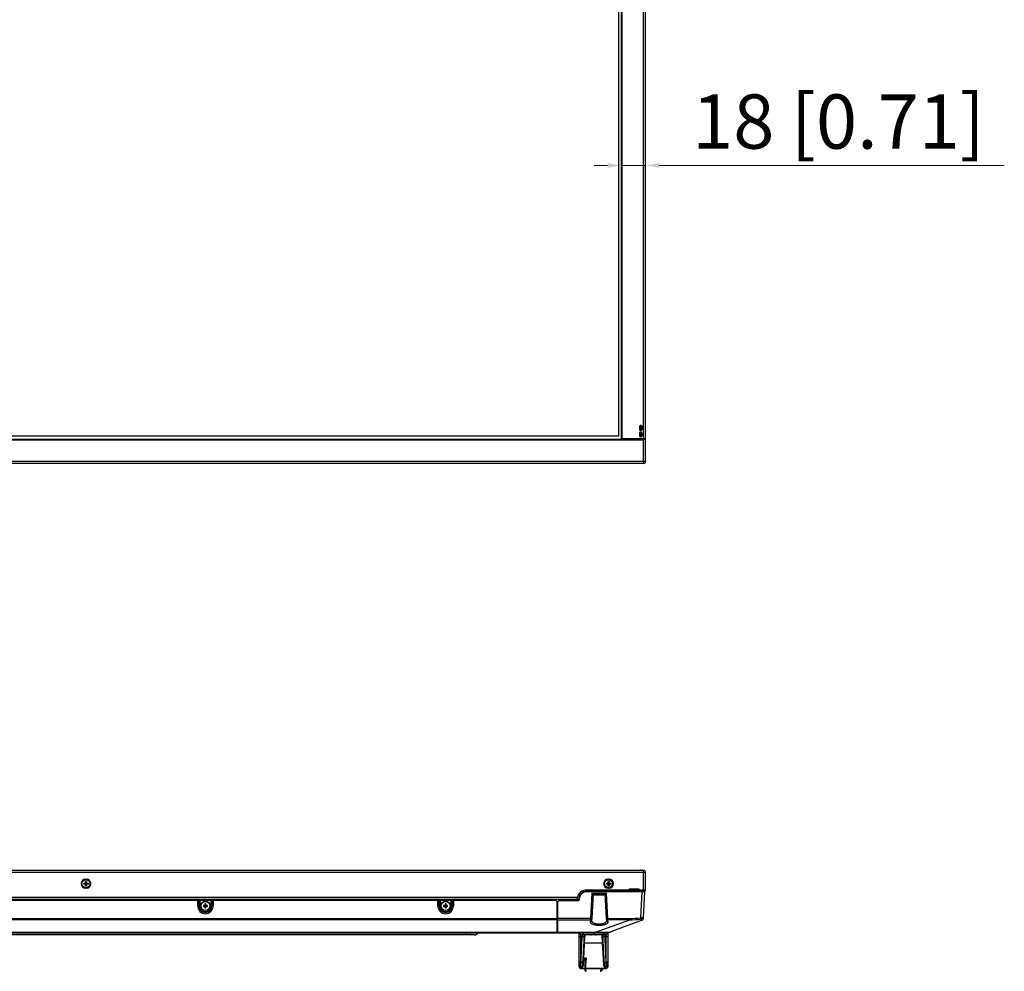
# Model space of a CAD drawing. Units: millimetres. Extents: x -44 to 5822, y 1107 to 3138.
# Drawn here: x 2222 to 2948, y 1107 to 1808 of the extents above; entities that cross this region are included whole.
import ezdxf

# ---------------------------------------------------------------- set-up
doc = ezdxf.new("R2010")
doc.units = ezdxf.units.MM
doc.layers.get('Defpoints').update_dxf_attribs({"lineweight": 0})
doc.layers.add('标注', color=7, linetype='Continuous', lineweight=0)
doc.dimstyles.new('55寸', dxfattribs={"dimscale": 4, "dimtxt": 10, "dimasz": 2.5, "dimexe": 0.5, "dimexo": 0.5, "dimgap": 0.6, "dimtad": 1, "dimdec": 1, "dimdsep": 46, "dimtxsty": 'Standard', "dimcen": 3, "dimclrd": 256, "dimclre": 256, "dimclrt": 256, "dimadec": 1, "dimazin": 2, "dimtfac": 1, "dimtdec": 1, "dimtmove": 0, "dimatfit": 3, "dimfxl": 1, "dimlwd": -1, "dimlwe": -1, "dimarcsym": 0})

# ---------------------------------------------------------------- blocks, each defined once
blk = doc.blocks.new('*D53')
at = {"layer": 'Defpoints', "color": 0}
for p in [(2663.28, 2715.58), (504.43, 1501.23), (521.91, 1470.16)]:
    blk.add_point(p, dxfattribs=at)
at = {"layer": '标注'}
for p, q in [((2664.26, 2713.84), (2681.73, 2682.77)), ((2672.04, 2679.61), (530.62, 1475.06)), ((505.41, 1499.48), (522.89, 1468.42))]:
    blk.add_line(p, q, dxfattribs=at)
for points in [[(2672.86, 2678.16), (2671.22, 2681.07), (2680.75, 2684.52)], [(529.81, 1476.52), (531.44, 1473.61), (521.91, 1470.16)]]:
    blk.add_solid(points, dxfattribs=at)
at = {"layer": '标注', "insert": (1590.35, 2096.86), "char_height": 40, "attachment_point": 5, "rotation": 29.35784}
blk.add_mtext('98 Inch', dxfattribs=at)
blk = doc.blocks.new('*D57')
at = {"layer": 'Defpoints', "color": 0}
for p in [(2683.31, 1700.75), (2665.31, 1696.87), (2683.31, 1696.87)]:
    blk.add_point(p, dxfattribs=at)
at = {"layer": '标注'}
for p, q in [((2655.31, 1700.75), (2645.31, 1700.75)), ((2665.31, 1698.87), (2665.31, 1702.75)), ((2665.31, 1700.75), (2683.31, 1700.75)), ((2683.31, 1698.87), (2683.31, 1702.75)), ((2693.31, 1700.75), (2947.66, 1700.75))]:
    blk.add_line(p, q, dxfattribs=at)
for points in [[(2655.31, 1699.08), (2655.31, 1702.41), (2665.31, 1700.75)], [(2693.31, 1702.41), (2693.31, 1699.08), (2683.31, 1700.75)]]:
    blk.add_solid(points, dxfattribs=at)
at = {"layer": '标注', "insert": (2825.48, 1727.95), "char_height": 40, "attachment_point": 5}
blk.add_mtext('18 [0.71]', dxfattribs=at)

msp = doc.modelspace()

# ---------------------------------------------------------------- linework, layer by layer
at = {"color": 0, "linetype": 'Continuous'}
for p, q in [((2681.81, 1499.11), (2681.81, 2735.61)), ((2683.31, 1482.51), (2683.31, 2734.11)), ((2663.28, 2715.59), (2663.28, 1501.22)), ((2665.31, 2717.61), (2665.31, 1499.11)), ((2665.81, 2718.11), (2665.81, 1499.11)), ((2683.31, 1635.06), (2683.51, 1635.06)), ((2678.89, 1508.16), (2678.89, 1506.16)), ((2678.89, 1503.46), (2678.89, 1501.46)), ((2678.93, 1508.44), (2678.99, 1508.41)), ((2678.99, 1508.41), (2678.99, 1505.76)), ((2679.19, 1508.16), (2678.99, 1508.16)), ((2678.99, 1506.16), (2679.19, 1506.16)), ((2678.99, 1501.46), (2678.99, 1503.46)), ((2679.19, 1503.46), (2678.99, 1503.46)), ((2679.04, 1506.16), (2679.04, 1508.16)), ((2679.04, 1501.46), (2679.04, 1503.46)), ((2679.19, 1508.16), (2679.19, 1506.16)), ((2679.19, 1503.46), (2679.19, 1501.46)), ((2680.13, 1504.21), (2679.34, 1504.21)), ((2680.13, 1504.21), (2679.34, 1504.21)), ((2679.49, 1508.91), (2679.41, 1508.95)), ((2680.08, 1508.91), (2679.49, 1508.91)), ((2679.92, 1508.99), (2680.08, 1508.91)), ((2680.08, 1508.91), (2680.53, 1508.45)), ((2680.22, 1508.86), (2680.22, 1508.76)), ((2680.28, 1506.16), (2680.28, 1508.16)), ((2680.49, 1508.16), (2680.28, 1508.16)), ((2680.28, 1506.16), (2680.49, 1506.16)), ((2680.28, 1501.46), (2680.28, 1503.46)), ((2680.49, 1503.46), (2680.28, 1503.46)), ((2680.4, 1508.69), (2680.4, 1508.59)), ((2680.43, 1508.16), (2680.43, 1506.16)), ((2680.43, 1503.46), (2680.43, 1501.46)), ((2680.49, 1506.16), (2680.49, 1508.16)), ((2680.49, 1501.06), (2680.49, 1503.86)), ((2680.49, 1501.06), (2680.49, 1503.86)), ((2680.59, 1506.16), (2680.59, 1508.16)), ((2680.59, 1501.46), (2680.59, 1503.46)), ((484.71, 1499.01), (2683, 1499.01)), ((485.91, 1498.51), (2681.81, 1498.51)), ((2663.28, 1501.22), (504.43, 1501.23)), ((2663.28, 1501.23), (504.43, 1501.23)), ((2683.31, 1499.11), (2665.31, 1499.11)), ((2668.98, 1499.11), (2668.98, 1499.01)), ((2669.53, 1499.11), (2669.53, 1499.01)), ((2669.78, 1499.11), (2669.78, 1499.01)), ((2678.99, 1501.46), (2679.19, 1501.46)), ((2679.42, 1500.67), (2679.54, 1500.66)), ((2679.46, 1500.66), (2679.54, 1500.66)), ((2680.02, 1500.66), (2679.5, 1500.65)), ((2680.02, 1500.66), (2679.5, 1500.65)), ((2679.54, 1500.66), (2679.69, 1500.71)), ((2679.63, 1500.62), (2679.91, 1500.63)), ((2679.74, 1500.71), (2679.69, 1500.71)), ((2679.74, 1500.71), (2680.13, 1500.71)), ((2680.28, 1501.46), (2680.49, 1501.46)), ((2681.31, 1499.01), (2681.31, 1499.11)), ((2681.81, 1481.01), (2681.81, 1498.51)), ((2683.3, 1484.01), (2683.3, 1498.71)), ((2683.31, 1482.51), (484.41, 1482.51)), ((2681.81, 1481.01), (485.91, 1481.01)), ((2683.31, 1483.55), (2683.3, 1484.01)), ((2683.31, 1179.39), (484.41, 1179.39)), ((2681.81, 1180.89), (485.91, 1180.89)), ((2679.04, 1180.89), (2679.04, 1180.95)), ((2680.43, 1180.95), (2679.04, 1180.95)), ((2680.28, 1181.09), (2679.19, 1181.09)), ((2680.43, 1180.95), (2680.43, 1180.89)), ((2681.81, 1166.49), (2681.81, 1180.89)), ((2683.31, 1166.69), (2683.31, 1179.39)), ((2269.2, 1170.7), (2269.2, 1171.5)), ((2269.2, 1171.5), (2270.12, 1171.5)), ((2269.2, 1171.12), (2270.5, 1171.12)), ((2270.5, 1171.07), (2269.2, 1171.07)), ((2270.12, 1170.7), (2269.2, 1170.7)), ((2270.12, 1171.5), (2270.5, 1171.12)), ((2270.5, 1171.07), (2270.12, 1170.7)), ((2270.4, 1171.77), (2270.4, 1172.7)), ((2270.77, 1172.32), (2270.4, 1172.7)), ((2270.4, 1172.7), (2271.2, 1172.7)), ((2270.77, 1171.39), (2270.4, 1171.77)), ((2270.4, 1170.42), (2270.77, 1170.8)), ((2270.4, 1169.5), (2270.4, 1170.42)), ((2270.77, 1169.87), (2270.4, 1169.5)), ((2271.2, 1169.5), (2270.4, 1169.5)), ((2270.5, 1174.49), (2270.5, 1174.11)), ((2270.5, 1174.49), (2271.1, 1174.49)), ((2270.77, 1171.39), (2270.77, 1172.32)), ((2270.77, 1172.32), (2270.82, 1172.32)), ((2270.77, 1169.87), (2270.77, 1170.8)), ((2270.82, 1169.87), (2270.77, 1169.87)), ((2270.82, 1172.32), (2271.2, 1172.7)), ((2270.82, 1172.32), (2270.82, 1171.39)), ((2271.2, 1171.77), (2270.82, 1171.39)), ((2270.82, 1170.8), (2270.82, 1169.87)), ((2270.82, 1170.8), (2271.2, 1170.42)), ((2270.82, 1169.87), (2271.2, 1169.5)), ((2271.09, 1171.12), (2271.47, 1171.5)), ((2271.09, 1171.12), (2272.02, 1171.12)), ((2271.47, 1170.7), (2271.09, 1171.07)), ((2272.02, 1171.07), (2271.09, 1171.07)), ((2271.1, 1174.49), (2271.1, 1174.11)), ((2271.2, 1172.7), (2271.2, 1171.77)), ((2271.2, 1170.42), (2271.2, 1169.5)), ((2271.47, 1171.5), (2272.4, 1171.5)), ((2272.4, 1170.7), (2271.47, 1170.7)), ((2272.02, 1171.12), (2272.4, 1171.5)), ((2272.02, 1171.12), (2272.02, 1171.07)), ((2272.02, 1171.07), (2272.4, 1170.7)), ((2272.4, 1171.5), (2272.4, 1170.7)), ((2654.38, 1170.7), (2654.38, 1171.5)), ((2654.38, 1171.5), (2655.3, 1171.5)), ((2654.38, 1171.12), (2655.68, 1171.12)), ((2655.68, 1171.07), (2654.38, 1171.07)), ((2655.3, 1170.7), (2654.38, 1170.7)), ((2655.3, 1171.5), (2655.68, 1171.12)), ((2655.68, 1171.07), (2655.3, 1170.7)), ((2655.58, 1171.77), (2655.58, 1172.7)), ((2655.95, 1172.32), (2655.58, 1172.7)), ((2655.58, 1172.7), (2656.38, 1172.7)), ((2655.95, 1171.39), (2655.58, 1171.77)), ((2655.58, 1170.42), (2655.95, 1170.8)), ((2655.58, 1169.5), (2655.58, 1170.42)), ((2655.95, 1169.87), (2655.58, 1169.5)), ((2656.38, 1169.5), (2655.58, 1169.5)), ((2655.68, 1174.49), (2655.68, 1174.11)), ((2655.68, 1174.49), (2656.28, 1174.49)), ((2655.95, 1171.39), (2655.95, 1172.32)), ((2655.95, 1172.32), (2656, 1172.32)), ((2655.95, 1169.87), (2655.95, 1170.8)), ((2656, 1169.87), (2655.95, 1169.87)), ((2656, 1172.32), (2656.38, 1172.7)), ((2656, 1172.32), (2656, 1171.39)), ((2656.38, 1171.77), (2656, 1171.39)), ((2656, 1170.8), (2656, 1169.87)), ((2656, 1170.8), (2656.38, 1170.42)), ((2656, 1169.87), (2656.38, 1169.5)), ((2656.28, 1174.49), (2656.28, 1174.11)), ((2656.28, 1171.12), (2656.65, 1171.5)), ((2656.28, 1171.12), (2657.2, 1171.12)), ((2656.65, 1170.7), (2656.28, 1171.07)), ((2657.2, 1171.07), (2656.28, 1171.07)), ((2656.38, 1172.7), (2656.38, 1171.77)), ((2656.38, 1170.42), (2656.38, 1169.5)), ((2656.65, 1171.5), (2657.58, 1171.5)), ((2657.58, 1170.7), (2656.65, 1170.7)), ((2657.2, 1171.12), (2657.58, 1171.5)), ((2657.2, 1171.12), (2657.2, 1171.07)), ((2657.2, 1171.07), (2657.58, 1170.7)), ((2657.58, 1171.5), (2657.58, 1170.7)), ((2270.5, 1167.89), (2270.5, 1168.28)), ((2271.1, 1167.89), (2270.5, 1167.89)), ((2271.1, 1167.89), (2271.1, 1168.28)), ((2634.98, 1163.05), (2635.34, 1163.05)), ((2639.81, 1166.49), (2639.81, 1165.49)), ((2671.11, 1166.49), (2639.81, 1166.49)), ((2682.11, 1165.49), (2639.81, 1165.49)), ((2640.16, 1165.24), (2640.16, 1165.49)), ((2680.5, 1165.24), (2640.16, 1165.24)), ((2643.56, 1164.06), (2642.59, 1145.49)), ((2643.56, 1164.06), (2654.55, 1164.06)), ((2644.56, 1164.01), (2643.58, 1145.44)), ((2644.56, 1163.99), (2653.56, 1163.99)), ((2645.56, 1162.99), (2645.56, 1163.79)), ((2645.56, 1163.79), (2652.56, 1163.79)), ((2652.56, 1162.99), (2645.56, 1162.99)), ((2652.36, 1162.79), (2645.76, 1162.79)), ((2652.56, 1163.79), (2652.56, 1162.99)), ((2654.53, 1145.44), (2653.56, 1164.01)), ((2655.53, 1145.49), (2654.55, 1164.06)), ((2655.68, 1167.89), (2655.68, 1168.28)), ((2656.28, 1167.89), (2655.68, 1167.89)), ((2656.28, 1167.89), (2656.28, 1168.28)), ((2671.11, 1167.09), (2671.11, 1165.49)), ((2678.51, 1167.09), (2671.11, 1167.09)), ((2671.11, 1166.99), (2674.18, 1166.99)), ((2671.48, 1166.34), (2671.11, 1166.34)), ((2671.31, 1165.69), (2671.31, 1166.06)), ((2671.53, 1166.35), (2673.66, 1166.93)), ((2672.05, 1166.49), (2678.31, 1166.49)), ((2673.08, 1166.79), (2673.13, 1166.79)), ((2678.51, 1166.99), (2674.18, 1166.99)), ((2675.01, 1167.09), (2675.01, 1166.99)), ((2678.31, 1166.99), (2678.31, 1165.49)), ((2678.51, 1167.09), (2678.51, 1165.49)), ((2681.81, 1166.49), (2678.51, 1166.49)), ((2680.5, 1165.24), (2679.5, 1146.08)), ((2680.5, 1165.24), (2680.5, 1165.49)), ((2682.5, 1165.23), (2680.5, 1165.24)), ((2681.64, 1165.24), (2681.02, 1165.24)), ((2682.5, 1165.23), (2681.5, 1145.99)), ((533.9, 1159.69), (2633.81, 1159.69)), ((2632.95, 1160.89), (534.76, 1160.89)), ((2617.08, 1158.79), (550.63, 1158.79)), ((2353.16, 1154.79), (2353.16, 1158.79)), ((2353.16, 1154.79), (2354.78, 1154.79)), ((2354.11, 1154.79), (2354.11, 1158.79)), ((2354.34, 1154.79), (2354.34, 1158.79)), ((2354.78, 1158.79), (2354.78, 1154.79)), ((2357.46, 1155.14), (2357.46, 1154.44)), ((2357.46, 1155.14), (2357.69, 1154.91)), ((2358.26, 1155.14), (2357.46, 1155.14)), ((2357.46, 1154.44), (2357.69, 1154.67)), ((2357.46, 1154.44), (2358.26, 1154.44)), ((2357.69, 1154.67), (2357.69, 1154.91)), ((2357.69, 1154.91), (2358.49, 1154.91)), ((2358.49, 1154.67), (2357.69, 1154.67)), ((2358.49, 1154.91), (2358.26, 1155.14)), ((2358.49, 1154.67), (2358.26, 1154.44)), ((2358.56, 1156.24), (2358.56, 1155.44)), ((2358.56, 1156.24), (2358.79, 1156.01)), ((2359.26, 1156.24), (2358.56, 1156.24)), ((2358.79, 1155.21), (2358.56, 1155.44)), ((2358.79, 1154.38), (2358.56, 1154.15)), ((2358.56, 1154.15), (2358.56, 1153.34)), ((2358.79, 1155.21), (2358.79, 1156.01)), ((2358.79, 1156.01), (2359.03, 1156.01)), ((2358.79, 1153.57), (2358.79, 1154.38)), ((2359.26, 1156.24), (2359.03, 1156.01)), ((2359.03, 1156.01), (2359.03, 1155.21)), ((2359.03, 1155.21), (2359.26, 1155.44)), ((2359.03, 1154.38), (2359.03, 1153.57)), ((2359.03, 1154.38), (2359.26, 1154.15)), ((2359.26, 1155.44), (2359.26, 1156.24)), ((2359.26, 1153.34), (2359.26, 1154.15)), ((2359.33, 1154.91), (2359.56, 1155.14)), ((2359.33, 1154.91), (2360.13, 1154.91)), ((2359.33, 1154.67), (2359.56, 1154.44)), ((2360.13, 1154.67), (2359.33, 1154.67)), ((2360.36, 1155.14), (2359.56, 1155.14)), ((2359.56, 1154.44), (2360.36, 1154.44)), ((2360.36, 1155.14), (2360.13, 1154.91)), ((2360.13, 1154.91), (2360.13, 1154.67)), ((2360.36, 1154.44), (2360.13, 1154.67)), ((2360.36, 1154.44), (2360.36, 1155.14)), ((2363.04, 1154.79), (2363.04, 1158.79)), ((2364.66, 1154.79), (2363.04, 1154.79)), ((2363.48, 1158.79), (2363.48, 1154.79)), ((2363.71, 1158.79), (2363.71, 1154.79)), ((2364.66, 1158.79), (2364.66, 1154.79)), ((2530.16, 1154.79), (2530.16, 1158.79)), ((2530.16, 1154.79), (2531.78, 1154.79)), ((2531.11, 1154.79), (2531.11, 1158.79)), ((2531.34, 1154.79), (2531.34, 1158.79)), ((2531.78, 1158.79), (2531.78, 1154.79)), ((2534.46, 1155.14), (2534.46, 1154.44)), ((2534.46, 1155.14), (2534.69, 1154.91)), ((2535.26, 1155.14), (2534.46, 1155.14)), ((2534.46, 1154.44), (2534.69, 1154.67)), ((2534.46, 1154.44), (2535.26, 1154.44)), ((2534.69, 1154.67), (2534.69, 1154.91)), ((2534.69, 1154.91), (2535.49, 1154.91)), ((2535.49, 1154.67), (2534.69, 1154.67)), ((2535.49, 1154.91), (2535.26, 1155.14)), ((2535.49, 1154.67), (2535.26, 1154.44)), ((2535.56, 1156.24), (2535.56, 1155.44)), ((2535.56, 1156.24), (2535.79, 1156.01)), ((2536.26, 1156.24), (2535.56, 1156.24)), ((2535.79, 1155.21), (2535.56, 1155.44)), ((2535.79, 1154.38), (2535.56, 1154.15)), ((2535.56, 1154.15), (2535.56, 1153.34)), ((2535.79, 1155.21), (2535.79, 1156.01)), ((2535.79, 1156.01), (2536.03, 1156.01)), ((2535.79, 1153.57), (2535.79, 1154.38)), ((2536.26, 1156.24), (2536.03, 1156.01)), ((2536.03, 1156.01), (2536.03, 1155.21)), ((2536.03, 1155.21), (2536.26, 1155.44)), ((2536.03, 1154.38), (2536.03, 1153.57)), ((2536.03, 1154.38), (2536.26, 1154.15)), ((2536.26, 1155.44), (2536.26, 1156.24)), ((2536.26, 1153.34), (2536.26, 1154.15)), ((2536.33, 1154.91), (2536.56, 1155.14)), ((2536.33, 1154.91), (2537.13, 1154.91)), ((2536.33, 1154.67), (2536.56, 1154.44)), ((2537.13, 1154.67), (2536.33, 1154.67)), ((2537.36, 1155.14), (2536.56, 1155.14)), ((2536.56, 1154.44), (2537.36, 1154.44)), ((2537.36, 1155.14), (2537.13, 1154.91)), ((2537.13, 1154.91), (2537.13, 1154.67)), ((2537.36, 1154.44), (2537.13, 1154.67)), ((2537.36, 1154.44), (2537.36, 1155.14)), ((2540.04, 1154.79), (2540.04, 1158.79)), ((2541.66, 1154.79), (2540.04, 1154.79)), ((2540.48, 1158.79), (2540.48, 1154.79)), ((2540.71, 1158.79), (2540.71, 1154.79)), ((2541.66, 1158.79), (2541.66, 1154.79)), ((2618.08, 1144.55), (2618.08, 1157.79)), ((2618.34, 1157.46), (2618.34, 1145.49)), ((2633.64, 1158.54), (2619.26, 1158.54)), ((2633.64, 1158.79), (2620.23, 1158.79)), ((2633.64, 1158.54), (2633.64, 1158.79)), ((2633.81, 1159.49), (2633.81, 1158.82)), ((2634.01, 1161.05), (2634.37, 1161.05)), ((2634.17, 1159.81), (2634.14, 1159.27)), ((2634.39, 1159.25), (2634.14, 1159.27)), ((2634.42, 1159.79), (2634.17, 1159.81)), ((2634.42, 1159.79), (2634.39, 1159.25)), ((2358.56, 1153.34), (2358.79, 1153.57)), ((2358.56, 1153.34), (2359.26, 1153.34)), ((2359.03, 1153.57), (2358.79, 1153.57)), ((2359.26, 1153.34), (2359.03, 1153.57)), ((2535.56, 1153.34), (2535.79, 1153.57)), ((2535.56, 1153.34), (2536.26, 1153.34)), ((2536.03, 1153.57), (2535.79, 1153.57)), ((2536.26, 1153.34), (2536.03, 1153.57)), ((2618.22, 1149.19), (2618.08, 1149.19)), ((549.63, 1145.49), (2618.08, 1145.49)), ((2618.08, 1144.55), (549.63, 1144.55)), ((2618.08, 1134.79), (2618.08, 1144.55)), ((2642.59, 1145.49), (2618.22, 1145.49)), ((2618.26, 1144.66), (2618.26, 1137.02)), ((2618.27, 1144.56), (2618.3, 1143.95)), ((2618.3, 1143.95), (2618.35, 1144.55)), ((2618.34, 1143.12), (2618.3, 1143.95)), ((2618.34, 1143.12), (2618.34, 1135.52)), ((2618.35, 1144.55), (2642.59, 1144.55)), ((2642.59, 1144.55), (2642.5, 1142.99)), ((2642.59, 1145.49), (2642.59, 1144.55)), ((2643.58, 1145.44), (2642.59, 1145.49)), ((2643.58, 1145.44), (2643.5, 1143.87)), ((2646.44, 1135.4), (2671.6, 1144.55)), ((2654.53, 1145.44), (2655.53, 1145.49)), ((2654.61, 1143.87), (2654.53, 1145.44)), ((2655.53, 1144.55), (2655.53, 1145.49)), ((2655.53, 1145.49), (2671.6, 1145.49)), ((2655.61, 1142.99), (2655.53, 1144.55)), ((2671.6, 1144.55), (2655.53, 1144.55)), ((2680.79, 1144.16), (2658.93, 1136.21)), ((2670.55, 1140.39), (2670.43, 1140.39)), ((2670.55, 1140.39), (2670.55, 1140.44)), ((2671.6, 1145.49), (2671.6, 1144.55)), ((2679.64, 1145.11), (2679.5, 1146.08)), ((2681.5, 1145.99), (2681.45, 1145.05)), ((2681.45, 1145.05), (2681.5, 1145.99)), ((2681.45, 1145.05), (2681.45, 1145.05)), ((549.63, 1135.4), (2618.08, 1135.4)), ((2618.08, 1134.79), (549.63, 1134.79)), ((2557.05, 1133.49), (2216.49, 1133.49)), ((2550.7, 1133.49), (2550.7, 1134.66)), ((2618.26, 1137.02), (2618.33, 1135.77)), ((2618.27, 1136.71), (2618.28, 1136.2)), ((2618.28, 1136.2), (2618.34, 1135.04)), ((2618.28, 1136.2), (2618.34, 1135.04)), ((2618.34, 1135.4), (2618.35, 1134.89)), ((2618.34, 1135.4), (2646.44, 1135.4)), ((2618.35, 1134.89), (2618.35, 1134.83)), ((2618.35, 1134.83), (2618.35, 1134.8)), ((2618.35, 1134.8), (2618.35, 1134.8)), ((2653.28, 1134.79), (2618.35, 1134.79)), ((2634.36, 1109.88), (2634.36, 1134.79)), ((2655.36, 1134.69), (2634.36, 1134.69)), ((2635.56, 1111.38), (2635.56, 1133.49)), ((2654.16, 1133.49), (2635.56, 1133.49)), ((2636.58, 1132.12), (2635.56, 1132.12)), ((2635.63, 1112.96), (2636.58, 1132.12)), ((2636.72, 1133.49), (2636.58, 1132.12)), ((2636.98, 1111.19), (2638.15, 1133.49)), ((2637.2, 1134.69), (2637.2, 1134.79)), ((2638.34, 1127.66), (2638.65, 1133.49)), ((2644.16, 1133.44), (2643.31, 1133.44)), ((2644.16, 1133.44), (2644.17, 1133.49)), ((2644.86, 1134.79), (2644.86, 1133.49)), ((2644.86, 1134.51), (2644.86, 1134.15)), ((2644.86, 1134.15), (2644.86, 1133.62)), ((2645.55, 1133.49), (2645.56, 1133.44)), ((2646.41, 1133.44), (2645.56, 1133.44)), ((2651.07, 1133.49), (2651.37, 1127.66)), ((2651.57, 1133.49), (2652.74, 1111.18)), ((2652.51, 1134.79), (2652.51, 1134.69)), ((2653.13, 1132.12), (2652.99, 1133.49)), ((2653.13, 1132.12), (2654.08, 1112.96)), ((2654.16, 1132.12), (2653.13, 1132.12)), ((2653.28, 1134.8), (2653.28, 1134.79)), ((2654.16, 1111.38), (2654.16, 1133.49)), ((2655.36, 1135.01), (2655.36, 1109.88)), ((2656.1, 1135.25), (2656.1, 1135.26)), ((2656.66, 1135.43), (2656.56, 1135.4)), ((2656.68, 1135.44), (2656.7, 1135.4)), ((2656.7, 1135.4), (2658.93, 1136.21)), ((2637.48, 1111.6), (2638.34, 1127.66)), ((2638.34, 1127.66), (2651.37, 1127.66)), ((2651.37, 1127.66), (2652.24, 1111.6)), ((2653.26, 1129.6), (2653.47, 1125.36)), ((2651.85, 1118.7), (2651.91, 1117.69)), ((2653.69, 1120.82), (2653.76, 1119.35)), ((2635.56, 1111.38), (2635.63, 1112.96)), ((2635.63, 1112.96), (2635.56, 1112.96)), ((2635.83, 1110), (2635.56, 1111.38)), ((2638.57, 1116.32), (2638.57, 1107.08)), ((2639.27, 1107.88), (2639.35, 1112.3)), ((2639.63, 1115.56), (2639.63, 1116.27)), ((2653.88, 1110), (2654.16, 1111.38)), ((2654.08, 1112.96), (2654.16, 1111.38)), ((2654.16, 1112.96), (2654.08, 1112.96)), ((2635.56, 1108.68), (2635.56, 1108.73)), ((2654.16, 1108.71), (2635.56, 1108.71)), ((2635.56, 1108.68), (2654.16, 1108.68)), ((2650.44, 1107.88), (2650.43, 1108.68)), ((2651.14, 1108.68), (2651.14, 1107.08)), ((2654.16, 1108.71), (2654.16, 1108.73)), ((2654.16, 1108.68), (2654.16, 1108.71))]:
    msp.add_line(p, q, dxfattribs=at)
for points in [[(2681.02, 1165.24), (2680.77, 1165.24), (2680.5, 1165.24)], [(2682.5, 1165.23), (2682.48, 1165.23), (2682.42, 1165.23)], [(2618.34, 1135.4), (2618.34, 1135.23), (2618.35, 1135.09), (2618.35, 1134.98), (2618.35, 1134.89)], [(2635.63, 1112.96), (2635.69, 1114.11), (2635.75, 1115.37), (2635.82, 1116.7), (2635.89, 1118.12), (2635.96, 1119.61), (2636.04, 1121.15), (2636.11, 1122.68), (2636.19, 1124.2), (2636.26, 1125.67), (2636.33, 1127.09), (2636.4, 1128.44), (2636.46, 1129.73), (2636.52, 1130.96), (2636.58, 1132.12)], [(2636.62, 1132.47), (2636.6, 1132.3), (2636.58, 1132.12)], [(2636.66, 1132.93), (2636.65, 1132.79), (2636.63, 1132.63)], [(2636.72, 1133.49), (2636.72, 1133.47), (2636.72, 1133.43)], [(2644.86, 1133.62), (2644.86, 1133.55), (2644.86, 1133.51), (2644.86, 1133.49)], [(2652.99, 1133.45), (2652.99, 1133.48), (2652.99, 1133.49)], [(2653.03, 1134.79), (2653.38, 1134.8), (2654, 1134.84), (2654.61, 1134.91), (2655.21, 1135.02), (2655.8, 1135.17), (2656.1, 1135.25)], [(2653.13, 1132.12), (2653.12, 1132.28), (2653.1, 1132.44), (2653.07, 1132.75)], [(2653.13, 1132.12), (2653.19, 1130.89), (2653.26, 1129.6)], [(2656.1, 1135.25), (2656.4, 1135.35), (2656.97, 1135.53), (2657.53, 1135.72), (2658.09, 1135.91), (2658.65, 1136.11), (2658.93, 1136.21)], [(2656.66, 1135.43), (2656.58, 1135.41), (2656.56, 1135.4)], [(2637.61, 1114.08), (2637.66, 1114.95), (2637.7, 1115.83), (2637.75, 1116.71), (2637.8, 1117.57), (2637.84, 1118.42), (2637.89, 1119.25), (2637.93, 1120.06), (2637.97, 1120.85), (2638.02, 1121.61), (2638.05, 1122.34), (2638.09, 1123.05), (2638.13, 1123.75), (2638.17, 1124.45), (2638.21, 1125.18), (2638.25, 1125.95), (2638.29, 1126.78), (2638.34, 1127.66)], [(2651.37, 1127.66), (2651.41, 1126.96), (2651.45, 1126.25), (2651.49, 1125.54), (2651.53, 1124.81), (2651.57, 1124.05), (2651.61, 1123.25), (2651.65, 1122.41), (2651.7, 1121.54), (2651.75, 1120.63), (2651.8, 1119.68)], [(2653.47, 1125.36), (2653.54, 1123.85), (2653.69, 1120.82)], [(2653.76, 1119.35), (2653.96, 1115.29), (2654.02, 1114.08), (2654.08, 1112.96)], [(2637.48, 1111.6), (2637.52, 1112.39), (2637.56, 1113.22)], [(2651.96, 1116.65), (2652.02, 1115.6), (2652.08, 1114.55), (2652.13, 1113.52), (2652.18, 1112.53), (2652.24, 1111.6)]]:
    msp.add_lwpolyline(points, dxfattribs=at)
for centre, radius in [((2270.8, 1171.19), 2.93), ((2270.8, 1171.19), 2.9), ((2655.98, 1171.19), 2.93), ((2655.98, 1171.19), 2.9), ((2358.91, 1154.79), 3.5), ((2358.91, 1154.79), 3.3), ((2535.91, 1154.79), 3.5), ((2535.91, 1154.79), 3.3)]:
    msp.add_circle(centre, radius, dxfattribs=at)
for centre, radius, start, end in [((2679.74, 1508.16), 0.85, 0, 180), ((2679.74, 1506.16), 0.85, 180, 0), ((2679.74, 1503.46), 0.85, 0, 180), ((2679.74, 1508.16), 0.75, 0, 180), ((2679.74, 1506.16), 0.75, 180, 360), ((2679.74, 1503.46), 0.75, 0, 180), ((2679.74, 1508.16), 0.696, 0, 180), ((2679.74, 1506.16), 0.696, 180, 0), ((2679.74, 1503.46), 0.696, 0, 180), ((2679.74, 1508.16), 0.546, 360, 180), ((2679.74, 1506.16), 0.546, 180, 0), ((2679.74, 1503.46), 0.546, 360, 180), ((2679.74, 1501.46), 0.85, 180, 0), ((2679.74, 1501.46), 0.75, 180, 266.64723), ((2679.74, 1501.46), 0.696, 180, 0), ((2679.74, 1501.46), 0.546, 180, 0), ((2679.74, 1501.46), 0.75, 270, 0), ((2679.01, 1497.69), 2, 41.18885, 45.11187), ((2680.21, 1499.81), 1, 306.99222, 315.70669), ((2683, 1498.71), 0.3, 0, 90), ((2681.81, 1482.51), 1.5, 270, 0), ((2679.19, 1180.94), 0.15, 90, 178), ((2680.28, 1180.94), 0.15, 2, 90), ((2681.81, 1179.39), 1.5, 0, 90), ((2270.5, 1171.19), 3.3, 90, 270), ((2271.1, 1171.19), 3.3, 270, 90), ((2655.68, 1171.19), 3.3, 90, 270), ((2656.28, 1171.19), 3.3, 270, 90), ((2639.81, 1159.49), 7, 90, 168.46304), ((2639.81, 1159.49), 6, 90, 177.92941), ((2640.16, 1159.49), 6, 93.40837, 177), ((2640.16, 1159.49), 5.75, 90, 177), ((2645.76, 1163.79), 0.2, 90, 180), ((2645.76, 1162.99), 0.2, 180, 270), ((2652.36, 1163.79), 0.2, 0, 90), ((2652.36, 1162.99), 0.2, 270, 0), ((2671.61, 1166.06), 0.3, 105, 180), ((2671.51, 1165.69), 0.2, 180, 270), ((2673.68, 1165.99), 1, 93.18182, 130.4224), ((2674.18, 1164.99), 2, 90, 105), ((2682.11, 1166.69), 1.2, 270, 0), ((2682.26, 1165.24), 0.25, 357, 90), ((2682.26, 1165.24), 0.25, 357, 90), ((2681.81, 1166.79), 1.5, 289.14894, 325.64498), ((2352.41, 1158.69), 1, 90, 174.25235), ((2358.91, 1154.79), 5.75, 180, 0), ((2358.91, 1154.79), 4.8, 180, 0), ((2358.91, 1154.79), 4.57, 180, 0), ((2358.91, 1154.79), 4.13, 180, 0), ((2365.41, 1158.69), 1, 5.74765, 90), ((2529.41, 1158.69), 1, 90, 174.25233), ((2535.91, 1154.79), 5.75, 180, 0), ((2535.91, 1154.79), 4.8, 180, 0), ((2535.91, 1154.79), 4.57, 180, 0), ((2535.91, 1154.79), 4.13, 180, 0), ((2542.41, 1158.69), 1, 5.74767, 90), ((2617.08, 1157.79), 1, 0, 90), ((2618.81, 1157.69), 2, 90, 146.87876), ((2620.23, 1156.79), 2, 89.99996, 160.6675), ((2633.64, 1159.29), 0.5, 270, 357), ((2633.64, 1159.29), 0.75, 270, 357), ((2639.81, 1159.49), 6, 178.08979, 180), ((2671.84, 1199.38), 54.83, 269.75029, 278.17967), ((2680.45, 1145.1), 1, 290, 357), ((2680.45, 1145.1), 1, 290, 357), ((2680.45, 1145.1), 1, 290, 357), ((2680.45, 1145.1), 1, 290, 357), ((2557.05, 1137.49), 4, 270, 317.54502), ((2642.6, 1137.04), 24.33, 180.06214, 180.77737), ((2642.37, 1135.55), 24.02, 180.05686, 180.35997), ((2635.56, 1134.69), 1.2, 180, 270), ((2653.28, 1144.79), 10, 270, 290), ((2653.28, 1144.79), 10, 270, 290), ((2654.16, 1134.69), 1.2, 270, 0), ((2638.15, 1193.32), 60.78, 287.17963, 287.63371), ((2638.16, 1193.29), 60.74, 287.73492, 288.11911), ((2638.16, 1193.27), 60.72, 288.11912, 288.31161), ((2638.17, 1193.25), 60.7, 288.3116, 288.74494), ((2638.18, 1193.22), 60.67, 288.74495, 289.11256), ((2638.19, 1193.2), 60.65, 289.11257, 289.29944), ((2638.2, 1193.17), 60.61, 289.29942, 289.64054), ((2638.21, 1193.12), 60.57, 289.64053, 289.99993), ((2635.58, 1111.42), 1.41, 351.03557, 356.98705), ((2654.14, 1111.42), 1.41, 183.01295, 188.96443), ((2635.56, 1109.88), 1.2, 180, 270), ((2654.16, 1109.88), 1.2, 270, 360)]:
    msp.add_arc(centre, radius, start, end, dxfattribs=at)
for centre, major_axis, ratio, start_param, end_param in [((2270.06, 1171.83), (0.254, -0.254), 0.834817, -0.695613, 0.695613), ((2270.06, 1170.36), (0.254, 0.254), 0.834817, -0.695613, 0.695613), ((2270.44, 1171.45), (0.254, -0.254), 0.834817, -0.695613, 0.695613), ((2270.44, 1170.74), (0.254, 0.254), 0.834817, -0.695613, 0.695613), ((2271.15, 1171.45), (0.254, 0.254), 0.834817, -3.837206, -2.445979), ((2271.15, 1170.74), (-0.254, 0.254), 0.834817, -0.695613, 0.695613), ((2271.53, 1171.83), (-0.254, -0.254), 0.834817, -0.695613, 0.695613), ((2271.53, 1170.36), (-0.254, 0.254), 0.834817, -0.695613, 0.695613), ((2655.25, 1171.83), (0.254, -0.254), 0.834817, -0.695613, 0.695613), ((2655.25, 1170.36), (0.254, 0.254), 0.834817, -0.695613, 0.695613), ((2655.62, 1171.45), (0.254, -0.254), 0.834817, -0.695613, 0.695613), ((2655.62, 1170.74), (0.254, 0.254), 0.834817, -0.695613, 0.695613), ((2656.33, 1171.45), (0.254, 0.254), 0.834817, -3.837206, -2.445979), ((2656.33, 1170.74), (-0.254, 0.254), 0.834817, -0.695613, 0.695613), ((2656.71, 1171.83), (-0.254, -0.254), 0.834817, -0.695613, 0.695613), ((2656.71, 1170.36), (-0.254, 0.254), 0.834817, -0.695613, 0.695613), ((2643.56, 1164.01), (1, 0), 0.052336, -0.002741, 1.568055), ((2654.56, 1164.01), (1, 0), 0.052336, 1.573556, 3.144352), ((2681.81, 1164.99), (1.5, 0), 1, 0.64633, 1.570796), ((2358.26, 1155.45), (-0.219, 0.219), 0.970288, -3.911912, -2.371274), ((2358.26, 1154.14), (0.219, 0.219), 0.970288, -0.770319, 0.770319), ((2358.48, 1155.22), (-0.219, 0.219), 0.970288, -3.911912, -2.371274), ((2358.48, 1154.37), (0.219, 0.219), 0.970288, -0.770319, 0.770319), ((2359.34, 1155.22), (0.219, 0.219), 0.970288, -3.911912, -2.371274), ((2359.34, 1154.37), (-0.219, 0.219), 0.970288, -0.770319, 0.770319), ((2359.56, 1155.45), (0.219, 0.219), 0.970288, -3.911912, -2.371274), ((2359.56, 1154.14), (-0.219, 0.219), 0.970288, -0.770319, 0.770319), ((2535.26, 1155.45), (-0.219, 0.219), 0.970288, -3.911912, -2.371274), ((2535.26, 1154.14), (0.219, 0.219), 0.970288, -0.770319, 0.770319), ((2535.48, 1155.22), (-0.219, 0.219), 0.970288, -3.911912, -2.371274), ((2535.48, 1154.37), (0.219, 0.219), 0.970288, -0.770319, 0.770319), ((2536.34, 1155.22), (0.219, 0.219), 0.970288, -3.911912, -2.371274), ((2536.34, 1154.37), (-0.219, 0.219), 0.970288, -0.770319, 0.770319), ((2536.56, 1155.45), (0.219, 0.219), 0.970288, -3.911912, -2.371274), ((2536.56, 1154.14), (-0.219, 0.219), 0.970288, -0.770319, 0.770319), ((2618.29, 1145.49), (-0.053, 1), 0.052255, -2.795277, -1.573546)]:
    msp.add_ellipse(centre, major_axis=major_axis, ratio=ratio, start_param=start_param, end_param=end_param, dxfattribs=at)
for points, knots in [([(2679.07, 1508.69), (2679.05, 1508.65), (2679, 1508.56), (2678.99, 1508.46), (2678.99, 1508.41)], [0, 0, 0, 0, 0.499957, 1, 1, 1, 1]), ([(2679.49, 1508.91), (2679.44, 1508.91), (2679.34, 1508.9), (2679.24, 1508.85), (2679.2, 1508.82)], [0, 0, 0, 0, 0.500043, 1, 1, 1, 1]), ([(2679.69, 1500.71), (2679.64, 1500.71), (2679.53, 1500.72), (2679.32, 1500.77), (2679.17, 1500.85), (2679.08, 1500.92)], [0, 0, 0, 0, 0.250377, 0.500842, 1, 1, 1, 1]), ([(2681.81, 1498.51), (2681.9, 1498.57), (2682.1, 1498.68), (2682.38, 1498.84), (2682.65, 1498.96), (2682.84, 1499.01), (2682.92, 1499.01)], [0, 0, 0, 0, 0.276708, 0.544512, 0.791493, 1, 1, 1, 1]), ([(2633.81, 1159.71), (2633.69, 1159.73), (2633.46, 1159.81), (2633.14, 1160.04), (2632.93, 1160.42), (2632.92, 1160.74), (2632.95, 1160.89)], [0, 0, 0, 0, 0.217593, 0.449189, 0.708217, 1, 1, 1, 1]), ([(2643.5, 1143.87), (2643.5, 1143.75), (2643.43, 1143.51), (2643.21, 1143.22), (2642.88, 1143.03), (2642.63, 1142.98), (2642.5, 1142.99)], [0, 0, 0, 0, 0.242971, 0.490019, 0.742858, 1, 1, 1, 1]), ([(2642.5, 1142.99), (2642.5, 1142.83), (2642.58, 1142.48), (2642.96, 1142.03), (2643.55, 1141.62), (2644.35, 1141.26), (2645.34, 1140.96), (2646.48, 1140.73), (2647.74, 1140.59), (2649.06, 1140.54), (2650.37, 1140.59), (2651.63, 1140.73), (2652.78, 1140.96), (2653.76, 1141.26), (2654.56, 1141.62), (2655.16, 1142.03), (2655.53, 1142.48), (2655.62, 1142.83), (2655.61, 1142.99)], [0, 0, 0, 0, 0.031475, 0.069039, 0.116584, 0.175385, 0.245089, 0.324199, 0.410248, 0.499993, 0.589743, 0.6758, 0.754918, 0.824631, 0.883431, 0.930966, 0.968524, 1, 1, 1, 1]), ([(2643.58, 1145.44), (2643.58, 1145.32), (2643.52, 1145.08), (2643.29, 1144.79), (2642.96, 1144.6), (2642.71, 1144.55), (2642.59, 1144.55)], [0, 0, 0, 0, 0.242978, 0.490035, 0.742878, 1, 1, 1, 1]), ([(2643.5, 1143.87), (2643.49, 1143.72), (2643.56, 1143.38), (2643.86, 1142.93), (2644.36, 1142.52), (2645.03, 1142.16), (2645.87, 1141.85), (2646.85, 1141.62), (2647.92, 1141.47), (2649.06, 1141.42), (2650.19, 1141.47), (2651.27, 1141.62), (2652.24, 1141.85), (2653.08, 1142.16), (2653.75, 1142.52), (2654.25, 1142.93), (2654.56, 1143.38), (2654.62, 1143.72), (2654.61, 1143.87)], [0, 0, 0, 0, 0.035299, 0.075314, 0.123669, 0.181997, 0.250412, 0.327829, 0.412063, 0.499993, 0.587926, 0.672169, 0.749594, 0.818018, 0.876346, 0.92469, 0.9647, 1, 1, 1, 1]), ([(2654.53, 1145.44), (2654.54, 1145.32), (2654.6, 1145.08), (2654.82, 1144.79), (2655.15, 1144.6), (2655.4, 1144.55), (2655.53, 1144.55)], [0, 0, 0, 0, 0.242978, 0.490035, 0.742878, 1, 1, 1, 1]), ([(2654.61, 1143.87), (2654.62, 1143.75), (2654.68, 1143.51), (2654.91, 1143.22), (2655.23, 1143.03), (2655.48, 1142.98), (2655.61, 1142.99)], [0, 0, 0, 0, 0.242971, 0.490019, 0.742858, 1, 1, 1, 1]), ([(2681.5, 1145.99), (2681.5, 1146.01), (2681.43, 1146.04), (2681.33, 1146.06), (2681.14, 1146.08), (2680.9, 1146.09), (2680.6, 1146.1), (2680.12, 1146.1), (2679.75, 1146.09), (2679.5, 1146.08)], [0, 0, 0, 0, 0.024652, 0.082152, 0.174053, 0.297544, 0.448163, 0.619926, 1, 1, 1, 1]), ([(2680.67, 1145.07), (2680.67, 1145.09), (2680.65, 1145.12), (2680.58, 1145.14), (2680.49, 1145.15), (2680.3, 1145.16), (2680.01, 1145.15), (2679.77, 1145.13), (2679.64, 1145.11)], [0, 0, 0, 0, 0.03696, 0.09869, 0.190544, 0.311769, 0.628187, 1, 1, 1, 1]), ([(2680.67, 1145.07), (2680.78, 1145.09), (2680.99, 1145.17), (2681.26, 1145.38), (2681.44, 1145.66), (2681.49, 1145.88), (2681.5, 1145.99)], [0, 0, 0, 0, 0.244085, 0.501684, 0.758248, 1, 1, 1, 1]), ([(2680.79, 1144.16), (2680.78, 1144.16), (2680.77, 1144.17), (2680.76, 1144.19), (2680.75, 1144.23), (2680.73, 1144.29), (2680.72, 1144.39), (2680.7, 1144.52), (2680.69, 1144.75), (2680.68, 1144.94), (2680.67, 1145.07)], [0, 0, 0, 0, 0.023116, 0.043162, 0.070569, 0.148564, 0.257899, 0.398263, 0.569078, 1, 1, 1, 1]), ([(2634.36, 1132.22), (2634.36, 1132.21), (2634.4, 1132.19), (2634.46, 1132.18), (2634.57, 1132.16), (2634.72, 1132.15), (2634.9, 1132.14), (2635.18, 1132.12), (2635.4, 1132.12), (2635.56, 1132.12)], [0, 0, 0, 0, 0.025132, 0.083596, 0.176162, 0.299885, 0.450124, 0.621308, 1, 1, 1, 1]), ([(2636.58, 1132.12), (2636.77, 1132.11), (2637.05, 1132.1), (2637.4, 1132.1), (2637.62, 1132.1), (2637.81, 1132.11), (2637.95, 1132.12), (2638.03, 1132.14), (2638.08, 1132.16), (2638.08, 1132.17)], [0, 0, 0, 0, 0.379021, 0.550202, 0.700374, 0.824004, 0.91648, 0.974883, 1, 1, 1, 1]), ([(2637.2, 1134.69), (2637.2, 1134.62), (2637.2, 1134.46), (2637.2, 1134.24), (2637.21, 1134.04), (2637.22, 1133.86), (2637.23, 1133.71), (2637.23, 1133.61), (2637.24, 1133.55), (2637.25, 1133.52), (2637.25, 1133.5), (2637.26, 1133.49), (2637.26, 1133.49)], [0, 0, 0, 0, 0.193983, 0.380898, 0.552981, 0.703877, 0.827918, 0.920311, 0.953571, 0.977793, 0.992993, 1, 1, 1, 1]), ([(2646.44, 1134.79), (2646.44, 1134.79), (2646.44, 1134.8), (2646.44, 1134.8), (2646.44, 1134.82), (2646.44, 1134.84), (2646.44, 1134.89), (2646.44, 1134.95), (2646.44, 1135.04), (2646.44, 1135.14), (2646.44, 1135.26), (2646.44, 1135.35), (2646.44, 1135.4)], [0, 0, 0, 0, 0.004118, 0.016002, 0.03574, 0.063337, 0.142078, 0.252099, 0.393194, 0.565143, 0.76757, 1, 1, 1, 1]), ([(2656.1, 1135.26), (2655.89, 1135.22), (2655.4, 1135.17), (2654.18, 1135.1), (2652.22, 1135.1), (2649.48, 1135.21), (2647.49, 1135.33), (2646.44, 1135.4)], [0, 0, 0, 0, 0.065698, 0.151145, 0.381168, 0.673631, 1, 1, 1, 1]), ([(2651.64, 1132.17), (2651.64, 1132.16), (2651.69, 1132.14), (2651.76, 1132.12), (2651.91, 1132.11), (2652.09, 1132.1), (2652.31, 1132.1), (2652.67, 1132.1), (2652.94, 1132.11), (2653.13, 1132.12)], [0, 0, 0, 0, 0.025118, 0.083521, 0.175999, 0.299629, 0.449802, 0.620982, 1, 1, 1, 1]), ([(2652.45, 1133.49), (2652.45, 1133.49), (2652.46, 1133.5), (2652.46, 1133.52), (2652.47, 1133.55), (2652.48, 1133.61), (2652.49, 1133.71), (2652.5, 1133.86), (2652.5, 1134.04), (2652.51, 1134.24), (2652.51, 1134.46), (2652.51, 1134.62), (2652.51, 1134.69)], [0, 0, 0, 0, 0.007007, 0.022207, 0.046429, 0.079689, 0.172082, 0.296123, 0.447019, 0.619102, 0.806017, 1, 1, 1, 1]), ([(2656.1, 1135.26), (2655.85, 1135.18), (2654.85, 1134.91), (2653.81, 1134.79), (2653.03, 1134.79)], [0, 0, 0, 0, 0.250346, 1, 1, 1, 1]), ([(2654.16, 1132.12), (2654.31, 1132.12), (2654.53, 1132.12), (2654.81, 1132.14), (2654.99, 1132.15), (2655.14, 1132.16), (2655.25, 1132.18), (2655.32, 1132.19), (2655.36, 1132.21), (2655.36, 1132.22)], [0, 0, 0, 0, 0.378692, 0.549876, 0.700115, 0.823838, 0.916404, 0.974868, 1, 1, 1, 1]), ([(2638.34, 1127.66), (2638.28, 1127.66), (2638.18, 1127.66), (2638.07, 1127.67), (2637.99, 1127.67), (2637.93, 1127.67), (2637.88, 1127.67), (2637.86, 1127.66), (2637.84, 1127.66), (2637.84, 1127.66)], [0, 0, 0, 0, 0.380789, 0.55361, 0.704584, 0.828561, 0.920756, 0.978189, 1, 1, 1, 1]), ([(2651.37, 1127.66), (2651.44, 1127.66), (2651.53, 1127.66), (2651.65, 1127.67), (2651.72, 1127.67), (2651.78, 1127.67), (2651.83, 1127.67), (2651.85, 1127.66), (2651.87, 1127.66), (2651.87, 1127.66)], [0, 0, 0, 0, 0.380789, 0.55361, 0.704584, 0.828561, 0.920756, 0.978189, 1, 1, 1, 1]), ([(2634.36, 1113.94), (2634.36, 1113.81), (2634.42, 1113.54), (2634.7, 1113.22), (2635.1, 1113.01), (2635.4, 1112.96), (2635.56, 1112.96)], [0, 0, 0, 0, 0.227141, 0.468261, 0.727916, 1, 1, 1, 1]), ([(2634.36, 1112.46), (2634.36, 1112.32), (2634.42, 1112.02), (2634.69, 1111.67), (2635.09, 1111.43), (2635.4, 1111.38), (2635.56, 1111.38)], [0, 0, 0, 0, 0.237899, 0.483059, 0.738137, 1, 1, 1, 1]), ([(2634.36, 1111.14), (2634.36, 1110.96), (2634.44, 1110.61), (2634.79, 1110.19), (2635.29, 1109.96), (2635.66, 1109.96), (2635.83, 1110)], [0, 0, 0, 0, 0.246475, 0.495251, 0.74695, 1, 1, 1, 1]), ([(2635.56, 1108.73), (2635.79, 1108.77), (2636.28, 1108.97), (2636.89, 1109.58), (2637.33, 1110.48), (2637.46, 1111.2), (2637.48, 1111.6)], [0, 0, 0, 0, 0.194799, 0.415922, 0.679594, 1, 1, 1, 1]), ([(2635.63, 1112.96), (2635.82, 1112.95), (2636.19, 1113), (2636.68, 1113.25), (2637.03, 1113.63), (2637.12, 1113.95), (2637.13, 1114.11)], [0, 0, 0, 0, 0.272141, 0.531389, 0.772425, 1, 1, 1, 1]), ([(2635.83, 1110), (2635.97, 1110.03), (2636.25, 1110.14), (2636.6, 1110.41), (2636.86, 1110.77), (2636.95, 1111.05), (2636.97, 1111.2)], [0, 0, 0, 0, 0.252765, 0.503697, 0.752457, 1, 1, 1, 1]), ([(2636.06, 1108.98), (2636.32, 1109.2), (2636.65, 1109.68), (2636.9, 1110.46), (2636.96, 1110.94), (2636.98, 1111.19)], [0, 0, 0, 0, 0.41824, 0.685327, 1, 1, 1, 1]), ([(2637.48, 1111.6), (2637.37, 1111.6), (2637.17, 1111.55), (2637.03, 1111.39), (2637, 1111.3)], [0, 0, 0, 0, 0.521859, 1, 1, 1, 1]), ([(2652.24, 1111.6), (2652.26, 1111.2), (2652.38, 1110.48), (2652.83, 1109.58), (2653.43, 1108.97), (2653.92, 1108.77), (2654.16, 1108.73)], [0, 0, 0, 0, 0.320404, 0.584079, 0.805198, 1, 1, 1, 1]), ([(2652.24, 1111.6), (2652.34, 1111.6), (2652.54, 1111.55), (2652.68, 1111.39), (2652.71, 1111.3)], [0, 0, 0, 0, 0.521857, 1, 1, 1, 1]), ([(2654.08, 1112.96), (2653.89, 1112.95), (2653.52, 1113), (2653.03, 1113.25), (2652.69, 1113.63), (2652.59, 1113.95), (2652.58, 1114.11)], [0, 0, 0, 0, 0.272141, 0.531389, 0.772425, 1, 1, 1, 1]), ([(2652.73, 1111.19), (2652.75, 1110.94), (2652.81, 1110.46), (2653.06, 1109.68), (2653.39, 1109.2), (2653.66, 1108.98)], [0, 0, 0, 0, 0.314672, 0.581763, 1, 1, 1, 1]), ([(2653.88, 1110), (2653.74, 1110.03), (2653.46, 1110.14), (2653.11, 1110.41), (2652.85, 1110.77), (2652.76, 1111.05), (2652.74, 1111.2)], [0, 0, 0, 0, 0.252764, 0.503697, 0.752457, 1, 1, 1, 1]), ([(2653.88, 1110), (2654.06, 1109.96), (2654.43, 1109.96), (2654.92, 1110.19), (2655.27, 1110.61), (2655.36, 1110.96), (2655.36, 1111.14)], [0, 0, 0, 0, 0.25305, 0.504749, 0.753525, 1, 1, 1, 1]), ([(2654.16, 1112.96), (2654.31, 1112.96), (2654.62, 1113.01), (2655.01, 1113.22), (2655.29, 1113.54), (2655.36, 1113.81), (2655.36, 1113.94)], [0, 0, 0, 0, 0.272084, 0.531739, 0.772859, 1, 1, 1, 1]), ([(2654.16, 1111.38), (2654.31, 1111.38), (2654.62, 1111.43), (2655.02, 1111.67), (2655.29, 1112.02), (2655.36, 1112.32), (2655.36, 1112.46)], [0, 0, 0, 0, 0.261863, 0.516941, 0.762101, 1, 1, 1, 1]), ([(2634.36, 1110.07), (2634.36, 1109.88), (2634.46, 1109.47), (2634.88, 1109.02), (2635.47, 1108.83), (2635.88, 1108.9), (2636.06, 1108.98)], [0, 0, 0, 0, 0.249781, 0.499666, 0.749767, 1, 1, 1, 1]), ([(2634.36, 1109.93), (2634.36, 1109.77), (2634.42, 1109.46), (2634.69, 1109.06), (2635.08, 1108.79), (2635.4, 1108.73), (2635.56, 1108.73)], [0, 0, 0, 0, 0.249858, 0.499799, 0.749858, 1, 1, 1, 1]), ([(2634.36, 1109.91), (2634.36, 1109.75), (2634.42, 1109.44), (2634.69, 1109.04), (2635.08, 1108.77), (2635.4, 1108.71), (2635.56, 1108.71)], [0, 0, 0, 0, 0.24996, 0.499943, 0.74996, 1, 1, 1, 1]), ([(2635.56, 1108.73), (2635.6, 1108.74), (2635.78, 1108.8), (2635.94, 1108.9), (2636.06, 1108.98)], [0, 0, 0, 0, 0.238553, 1, 1, 1, 1]), ([(2636.06, 1108.98), (2636.04, 1109.03), (2635.97, 1109.37), (2635.89, 1109.71), (2635.83, 1110)], [0, 0, 0, 0, 0.140032, 1, 1, 1, 1]), ([(2653.66, 1108.98), (2653.84, 1108.9), (2654.25, 1108.83), (2654.83, 1109.02), (2655.25, 1109.47), (2655.36, 1109.88), (2655.36, 1110.07)], [0, 0, 0, 0, 0.250233, 0.500333, 0.750218, 1, 1, 1, 1]), ([(2653.66, 1108.98), (2653.67, 1109.03), (2653.75, 1109.37), (2653.82, 1109.71), (2653.88, 1110)], [0, 0, 0, 0, 0.14007, 1, 1, 1, 1]), ([(2654.16, 1108.73), (2654.11, 1108.74), (2653.93, 1108.8), (2653.77, 1108.9), (2653.66, 1108.98)], [0, 0, 0, 0, 0.238564, 1, 1, 1, 1]), ([(2654.16, 1108.73), (2654.31, 1108.73), (2654.63, 1108.79), (2655.03, 1109.06), (2655.29, 1109.46), (2655.36, 1109.77), (2655.36, 1109.93)], [0, 0, 0, 0, 0.250142, 0.500201, 0.750142, 1, 1, 1, 1]), ([(2654.16, 1108.71), (2654.31, 1108.71), (2654.63, 1108.77), (2655.03, 1109.04), (2655.29, 1109.44), (2655.36, 1109.75), (2655.36, 1109.91)], [0, 0, 0, 0, 0.25004, 0.500057, 0.75004, 1, 1, 1, 1])]:
    msp.add_open_spline(points, degree=3, knots=knots, dxfattribs=at)
for points in [[(2671.6, 1145.49), (2674.24, 1145.49), (2676.89, 1145.7), (2679.5, 1146.08)], [(2642.85, 1133.49), (2643, 1133.46), (2643.15, 1133.44), (2643.31, 1133.44)], [(2646.41, 1133.44), (2646.56, 1133.44), (2646.71, 1133.46), (2646.86, 1133.49)], [(2637, 1111.3), (2636.99, 1111.27), (2636.98, 1111.23), (2636.98, 1111.19)], [(2639.63, 1116.27), (2639.57, 1116.27), (2639.44, 1116.27), (2639.24, 1116.27), (2639.05, 1116.28), (2638.87, 1116.29), (2638.71, 1116.31), (2638.61, 1116.32), (2638.57, 1116.32)], [(2639.35, 1112.3), (2639.35, 1112.44), (2639.36, 1112.72), (2639.38, 1113.13), (2639.41, 1113.52), (2639.46, 1113.9), (2639.51, 1114.33), (2639.55, 1114.77), (2639.59, 1115.17), (2639.62, 1115.43), (2639.63, 1115.56)], [(2652.71, 1111.3), (2652.72, 1111.27), (2652.73, 1111.23), (2652.73, 1111.19)], [(2638.57, 1107.08), (2638.61, 1107.03), (2638.7, 1106.93), (2638.85, 1106.8), (2639.03, 1106.69), (2639.22, 1106.61), (2639.41, 1106.57), (2639.54, 1106.56), (2639.6, 1106.55)], [(2639.6, 1106.55), (2639.57, 1106.59), (2639.52, 1106.69), (2639.44, 1106.87), (2639.35, 1107.14), (2639.3, 1107.43), (2639.27, 1107.66), (2639.27, 1107.81), (2639.27, 1107.88)], [(2650.11, 1106.55), (2650.14, 1106.59), (2650.19, 1106.69), (2650.27, 1106.87), (2650.36, 1107.14), (2650.42, 1107.43), (2650.44, 1107.66), (2650.45, 1107.81), (2650.44, 1107.88)], [(2651.14, 1107.08), (2651.1, 1107.03), (2651.01, 1106.93), (2650.86, 1106.8), (2650.68, 1106.69), (2650.49, 1106.61), (2650.3, 1106.57), (2650.17, 1106.56), (2650.11, 1106.55)]]:
    msp.add_open_spline(points, degree=3, dxfattribs=at)

# ---------------------------------------------------------------- dimensions: what is measured, and where the dimension line sits
at = {"layer": '标注'}
dim = msp.add_aligned_dim(p1=(2663.28, 2715.58), p2=(504.43, 1501.23), distance=35.64, text='98 Inch', dimstyle='55寸', override={"dimtxsty": 'Standard'}, dxfattribs=at)
dim.commit()
dim.dimension.update_dxf_attribs({"geometry": '*D53', "text_midpoint": (1590.35, 2096.86)})
dim = msp.add_linear_dim(base=(2683.31, 1700.75), p1=(2665.31, 1696.87), p2=(2683.31, 1696.87), dimstyle='55寸', dxfattribs=at)
dim.commit()
dim.dimension.update_dxf_attribs({"geometry": '*D57', "text_midpoint": (2825.48, 1727.95)})

doc.saveas('drawing.dxf')
